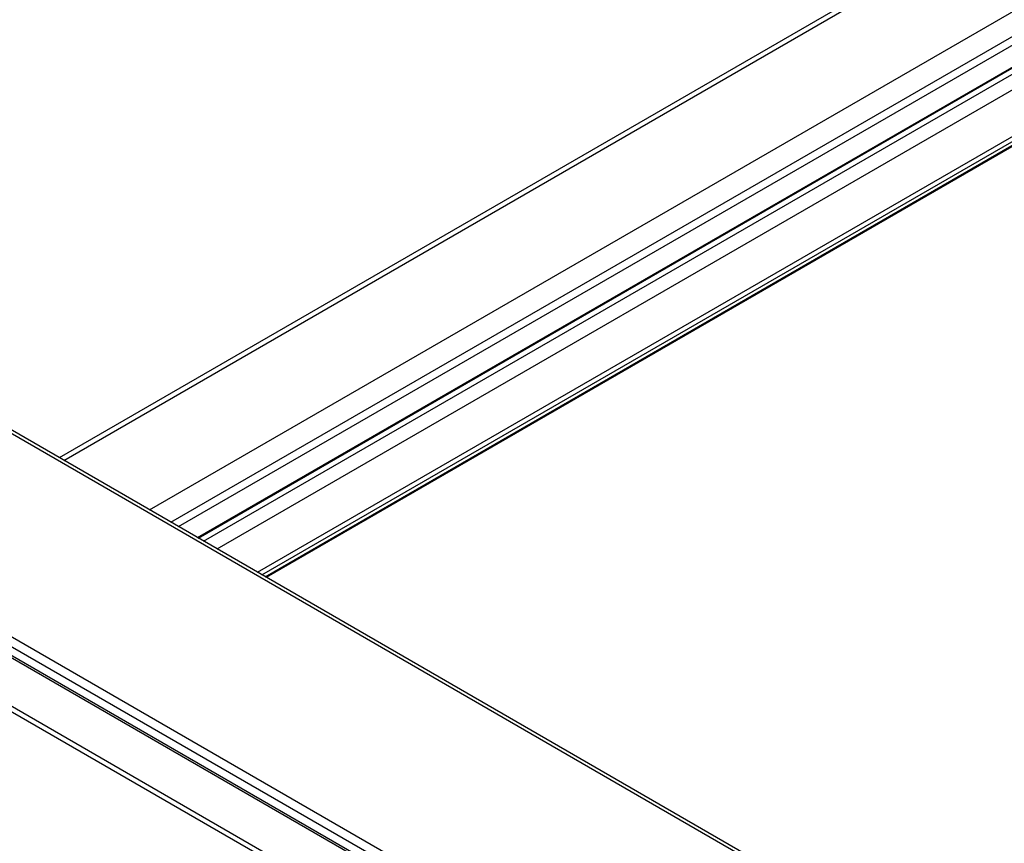
# Model space of a CAD drawing. Units: inches. Extents: x 0.2 to 8.3, y 0.2 to 10.8.
# Drawn here: x 6 to 6.1, y 4.7 to 4.8 of the extents above; entities that cross this region are included whole.
import ezdxf

# ---------------------------------------------------------------- set-up
doc = ezdxf.new("R2010")
doc.units = ezdxf.units.IN
doc.header["$MEASUREMENT"] = 0
doc.styles.add('SLDTEXTSTYLE0', font='TXT', dxfattribs={"width": 0.75})
doc.dimstyles.new('SLDDIMSTYLE0', dxfattribs={"dimtxt": 0.137795, "dimasz": 0.13, "dimexe": 0, "dimexo": 0.0625, "dimgap": 0.034449, "dimtad": 0, "dimtih": 1, "dimtoh": 1, "dimlfac": 60, "dimrnd": 1e-09, "dimzin": 12, "dimdsep": 46, "dimtxsty": 'SLDTEXTSTYLE0', "dimsah": 1, "dimcen": 0.09, "dimadec": 0, "dimazin": 3, "dimtfac": 1, "dimtofl": 0, "dimtmove": 0, "dimatfit": 3, "dimfxl": 1, "dimfrac": 2, "dimtolj": 1, "dimtzin": 12, "dimarcsym": 0})

# ---------------------------------------------------------------- blocks, each defined once
blk = doc.blocks.new('_D_3')
at = {"color": 7, "linetype": 'Continuous', "lineweight": 0}
for p, q in [((4.61922, 5.38429), (4.61922, 6.77583)), ((4.61922, 6.67377), (5.46804, 6.18376)), ((6.31628, 5.69408), (5.84697, 5.96501)), ((6.31628, 4.4046), (6.31628, 5.79615))]:
    blk.add_line(p, q, dxfattribs=at)
at = {"color": 7, "linetype": 'Continuous', "lineweight": 18}
for points in [[(4.61922, 6.67377), (4.70115, 6.60338), (4.72115, 6.63802)], [(6.31628, 5.69408), (6.23436, 5.76446), (6.21436, 5.72982)]]:
    blk.add_solid(points, dxfattribs=at)
at = {"color": 7, "linetype": 'Continuous', "lineweight": 18, "insert": (4.89638, 6.14263), "char_height": 0.1377953, "attachment_point": 1, "style": 'SLDTEXTSTYLE0'}
blk.add_mtext('Full Support Span', dxfattribs=at)

msp = doc.modelspace()

# ---------------------------------------------------------------- linework, layer by layer
at = {"color": 7, "linetype": 'Continuous', "lineweight": 25}
for p, q in [((6.08523, 4.65071), (4.38817, 5.6304)), ((6.08464, 4.65065), (4.38759, 5.63034)), ((6.06532, 4.63949), (4.36826, 5.61918)), ((6.06485, 4.63868), (4.36779, 5.61837)), ((6.06485, 4.63772), (4.36779, 5.61741)), ((4.36793, 5.61711), (6.06498, 4.63742)), ((4.40985, 5.58698), (6.035, 4.64881)), ((6.19047, 4.84491), (5.96964, 4.71744)), ((5.98274, 4.70987), (6.20279, 4.83691)), ((5.99235, 4.70433), (6.20272, 4.82577))]:
    msp.add_line(p, q, dxfattribs=at)
at = {"color": 8, "linetype": 'Continuous', "lineweight": 25}
for p, q in [((6.035, 4.64937), (4.40985, 5.58755)), ((5.97013, 4.71715), (6.19095, 4.84463)), ((5.97956, 4.71171), (6.20038, 4.83919)), ((5.98191, 4.71035), (6.20274, 4.83783)), ((5.98482, 4.70867), (6.19738, 4.83138)), ((5.98491, 4.70862), (6.19737, 4.83127)), ((5.9855, 4.70828), (6.19737, 4.83059)), ((5.98698, 4.70743), (6.19811, 4.82931)), ((5.99143, 4.70486), (6.20255, 4.82674)), ((5.9919, 4.70459), (6.20279, 4.82633)), ((5.99225, 4.70438), (6.20279, 4.82592))]:
    msp.add_line(p, q, dxfattribs=at)

# ---------------------------------------------------------------- dimensions: what is measured, and where the dimension line sits
at = {"color": 7, "linetype": 'Continuous', "lineweight": 18}
dim = msp.add_linear_dim(base=(6.31628, 5.69408), p1=(4.61922, 5.34346), p2=(6.31628, 4.36377), angle=330.0027, text='Full Support Span', dimstyle='SLDDIMSTYLE0', dxfattribs=at)
dim.commit()
dim.dimension.update_dxf_attribs({"geometry": '_D_3', "text_midpoint": (5.6575, 6.07438), "dimtype": 160})

doc.saveas('drawing.dxf')
